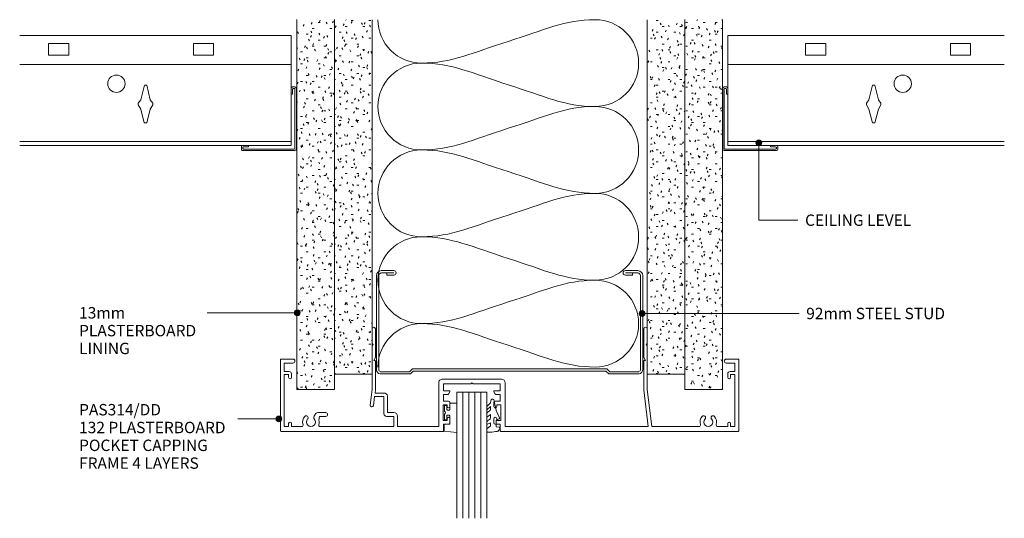
# Model space of a CAD drawing. Units: millimetres. Extents: x 138 to 478, y 232 to 628.
# Drawn here: x 138 to 478, y 456 to 628 of the extents above; entities that cross this region are included whole.
import ezdxf

# ---------------------------------------------------------------- set-up
doc = ezdxf.new("R2010")
doc.units = ezdxf.units.MM
doc.layers.add('PAS_25', color=3, linetype='Continuous', lineweight=18)
doc.layers.add('PAS_TEXT', color=7, linetype='Continuous', lineweight=9)
doc.styles.add('Arial', font='arial.ttf', dxfattribs={"height": 3.934132})

# ---------------------------------------------------------------- blocks, each defined once
blk = doc.blocks.new('PAS_Glazing Panel - Potters Glazing Panel 8mm-1027072-92MM GLAZING TRANSOM INTO 100MM DOOR')
at = {"layer": 'PAS_25'}
for p, q in [((-10.38, 0), (-10.38, -43.53)), ((0, 0), (-10.38, 0)), ((0, 0), (0, -43.53))]:
    blk.add_line(p, q, dxfattribs=at)
at = {"layer": 'PAS_25', "lineweight": 9}
for p, q in [((-8.3, 0), (-8.3, -43.53)), ((-6.23, 0), (-6.23, -43.53)), ((-4.15, 0), (-4.15, -43.53)), ((-2.08, 0), (-2.08, -43.53))]:
    blk.add_line(p, q, dxfattribs=at)
blk = doc.blocks.new('PAS_Rubber Seal - PAS_Rubber Seal-807504-92MM GLAZING TRANSOM INTO 100MM DOOR')
at = {"layer": 'PAS_25', "lineweight": 9}
for p, q in [((-3.77, 7.01), (-4.86, 5.98)), ((-3.77, 7.01), (-3.67, 7.75)), ((-5.05, 4.53), (-3.76, 5.75)), ((-5.05, 5.39), (-5.05, 4.53)), ((-4.08, 4.23), (-4.62, 3.85)), ((-3.76, 5.75), (-3.76, 4.78)), ((-0.73, 1.82), (-1.85, 4.38)), ((-5.05, 3.09), (-5.05, 2.03)), ((-5.05, 2.03), (-3.76, 2.94)), ((-5.05, 0.17), (-5.05, -0.5)), ((-5.05, -0.5), (-3.77, 0.07)), ((-4.17, 1.26), (-4.82, 0.74)), ((-3.77, 0.07), (-3.76, -0.79)), ((-3.76, 2.94), (-3.76, 1.86)), ((-1.87, -1.33), (-1.8, 1.07)), ((-1.8, 1.07), (-0.85, 1.44)), ((-5.05, -2.09), (-5.05, -2.83)), ((-3.99, -1.19), (-4.91, -1.83)), ((-4.7, -3.11), (-3.92, -3.13)), ((-0.82, -1.39), (-1.87, -1.33)), ((-0.87, -2.49), (-0.61, -1.7))]:
    blk.add_line(p, q, dxfattribs=at)
for centre, radius, start, end in [((-3.09, 7.68), 0.583, 337.1747, 172.8985), ((-28.73, -0.15), 27.26, 9.5715, 16.1904), ((-4.34, 5.49), 0.718, 136.4771, 188.2795), ((-4.22, 3.11), 0.839, 119.0494, 181.6881), ((-4.61, 4.89), 0.849, 308.623, 352.5444), ((-4.41, 0.24), 0.645, 129.403, 186.0733), ((-4.58, 1.97), 0.824, 300.0622, 352.109), ((-0.95, 1.68), 0.26, 291.2413, 33.4427), ((-4.81, -2.05), 0.246, 113.9944, 189.2347), ((-4.77, -2.83), 0.288, 180, 282.9366), ((-4.09, -0.87), 0.334, 286.6955, 14.3293), ((-4.89, 16), 19.16, 272.9313, 280.4115), ((-1.39, -2.28), 0.558, 265.6298, 338.3563), ((-0.84, -1.63), 0.24, 341.5568, 85.8486)]:
    blk.add_arc(centre, radius, start, end, dxfattribs=at)
blk = doc.blocks.new('PAS_Rubber Seal 1 - ACE Captive Wedge-880588-92MM GLAZING TRANSOM INTO 100MM DOOR')
at = {"layer": 'PAS_25', "lineweight": 9}
for p, q in [((-4.23, 6.84), (0.15, 6.4)), ((-4.23, -3.25), (-4.23, 6.84)), ((-1.8, 4), (0.15, 4)), ((-1.8, 4), (-1.8, 1.1)), ((0.15, 4), (0.15, 6.4)), ((-1, 0.9), (-1.6, 0.9)), ((-0.8, 2.3), (-0.8, 1.1)), ((-0.6, 2.5), (-0.2, 2.5)), ((0, 2.3), (0, 0.5)), ((-1.8, -3.25), (-4.23, -3.25)), ((-1.8, -1.1), (-1.8, -3.25)), ((-1.6, -0.9), (-1, -0.9)), ((-0.8, -2.3), (-0.8, -1.1)), ((-0.6, -2.5), (-0.2, -2.5)), ((0, -2.3), (0, -0.5))]:
    blk.add_line(p, q, dxfattribs=at)
for centre, radius, start, end in [((-1.6, 1.1), 0.2, 180, 270), ((-1, 1.1), 0.2, 270, 0), ((-0.6, 2.3), 0.2, 90, 180), ((0.27, 0), 0.567, 118.0725, 241.9275), ((-0.2, 2.3), 0.2, 0, 90), ((-1.6, -1.1), 0.2, 90, 180), ((-1, -1.1), 0.2, 360, 90), ((-0.6, -2.3), 0.2, 180, 270), ((-0.2, -2.3), 0.2, 270, 0)]:
    blk.add_arc(centre, radius, start, end, dxfattribs=at)
blk = doc.blocks.new('PAS_314-DD - PAS_314DD-1174812-92MM GLAZING TRANSOM INTO 100MM DOOR')
at = {"layer": 'PAS_25', "lineweight": 9}
for p, q in [((-92, 0), (-10.07, 0)), ((9.88, 0), (30.16, 0)), ((30.16, 0), (65.8, 0)), ((-92.2, -24.8), (-92.2, -0.2)), ((-90.9, -1.7), (-90.9, -19.7)), ((-89.4, -1.7), (-90.9, -1.7)), ((-89.4, -2.7), (-89.4, -1.7)), ((-88.4, -1.7), (-88.4, -2.7)), ((-84.88, -1.7), (-88.4, -1.7)), ((-62.17, -1.7), (-78.52, -1.7)), ((-60.6, -14.5), (-62.17, -1.7)), ((-60.96, -1.7), (-59.4, -14.43)), ((-11.57, -1.7), (-60.96, -1.7)), ((-11.57, -16.8), (-11.57, -1.7)), ((-9.87, -0.2), (-9.87, -2.5)), ((-9.87, -2.5), (-8.17, -2.5)), ((-7.67, -3), (-7.67, -4.4)), ((7.48, -4.4), (7.48, -3)), ((7.98, -2.5), (9.68, -2.5)), ((9.68, -2.5), (9.68, -0.2)), ((11.38, -1.7), (11.38, -16.8)), ((25.62, -1.7), (11.38, -1.7)), ((25.62, -5.3), (25.62, -1.7)), ((26.82, -1.7), (26.82, -5.2)), ((52.32, -1.7), (26.82, -1.7)), ((62.2, -1.7), (58.68, -1.7)), ((62.2, -2.7), (62.2, -1.7)), ((63.2, -1.7), (63.2, -2.7)), ((64.7, -1.7), (63.2, -1.7)), ((64.7, -19.7), (64.7, -1.7)), ((66, -0.2), (66, -24.8)), ((-10.07, -3.8), (-10.07, -9.2)), ((-8.67, -3.8), (-10.07, -3.8)), ((-8.67, -4.4), (-8.67, -3.8)), ((8.48, -3.8), (8.48, -4.4)), ((9.88, -3.8), (8.48, -3.8)), ((9.88, -9.2), (9.88, -3.8)), ((26.82, -5.2), (29.34, -5.2)), ((29.06, -6.5), (26.82, -6.5)), ((29.07, -6.5), (29.07, -12.22)), ((30.33, -6.08), (30.37, -12.06)), ((50.38, -5.2), (52.48, -5.2)), ((52.48, -6.5), (50.38, -6.5)), ((52.48, -5.2), (52.72, -3.86)), ((53.13, -6.5), (52.48, -6.5)), ((54.33, -5.22), (54.05, -5.88)), ((-10.07, -9.2), (-8.67, -9.2)), ((-8.67, -9.2), (-8.67, -8.6)), ((-7.67, -8.6), (-7.67, -10)), ((7.48, -10), (7.48, -8.6)), ((8.48, -8.6), (8.48, -9.2)), ((8.48, -9.2), (9.88, -9.2)), ((33.49, -12.06), (33.87, -8.98)), ((35.06, -9.12), (34.4, -14.5)), ((-9.87, -10.5), (-9.87, -12.8)), ((-8.17, -10.5), (-9.87, -10.5)), ((-9.87, -12.8), (-8.34, -12.8)), ((-8.17, -12.9), (-7.71, -13.7)), ((7.5, -13.7), (7.96, -12.9)), ((9.68, -10.5), (7.98, -10.5)), ((8.14, -12.8), (9.68, -12.8)), ((9.68, -12.8), (9.68, -10.5)), ((33.34, -13.26), (30.26, -13.26)), ((30.37, -12.06), (33.21, -12.06)), ((33.2, -14.43), (33.34, -13.26)), ((33.21, -12.06), (33.49, -12.06)), ((-60.6, -19.84), (-60.6, -14.5)), ((-59.4, -14.43), (-59.4, -24.3)), ((-9.87, -14), (-9.87, -16.4)), ((-7.88, -14), (-9.87, -14)), ((-9.87, -16.4), (-0.5, -16.4)), ((-0.5, -16.4), (-0.1, -16.8)), ((-0.1, -16.8), (0.3, -16.4)), ((0.3, -16.4), (9.68, -16.4)), ((9.68, -14), (7.68, -14)), ((9.68, -16.4), (9.68, -14)), ((33.2, -24.3), (33.2, -14.43)), ((34.4, -14.5), (34.4, -19.84)), ((-90.9, -19.7), (-89.4, -19.7)), ((-89.4, -19.7), (-89.4, -18.7)), ((-88.4, -18.7), (-88.4, -19.9)), ((-60.6, -24.5), (-60.6, -19.84)), ((-0.1, -18.1), (-10.27, -18.1)), ((10.08, -18.1), (-0.1, -18.1)), ((34.4, -19.84), (34.4, -24.5)), ((62.2, -19.9), (62.2, -18.7)), ((63.2, -18.7), (63.2, -19.7)), ((63.2, -19.7), (64.7, -19.7)), ((-90.9, -20.7), (-90.9, -23.6)), ((-89.2, -20.7), (-90.9, -20.7)), ((-90.9, -23.6), (-87.9, -23.6)), ((61.7, -23.6), (64.7, -23.6)), ((64.7, -20.7), (63, -20.7)), ((64.7, -23.6), (64.7, -20.7)), ((-87.9, -25), (-92, -25)), ((-60.6, -29.6), (-60.6, -24.5)), ((-60, -24.5), (-59.4, -25.54)), ((-59.6, -24.5), (-60, -24.5)), ((-59.4, -25.54), (-59.4, -35.4)), ((33.2, -25.54), (33.8, -24.5)), ((33.2, -35.4), (33.2, -25.54)), ((33.8, -24.5), (33.4, -24.5)), ((34.4, -24.5), (34.4, -29.6)), ((65.8, -25), (61.7, -25)), ((-60.2, -30), (-60.6, -29.6)), ((-60.6, -30.4), (-60.2, -30)), ((-60.6, -35.4), (-60.6, -30.4)), ((34.4, -29.6), (34, -30)), ((34, -30), (34.4, -30.4)), ((34.4, -30.4), (34.4, -35.4))]:
    blk.add_line(p, q, dxfattribs=at)
for centre, radius, start, end in [((-92, -0.2), 0.2, 90, 180), ((-10.07, -0.2), 0.2, 0, 90), ((9.88, -0.2), 0.2, 90, 180), ((65.8, -0.2), 0.2, 0, 90), ((-88.9, -2.7), 0.5, 180, 0), ((-84.88, -2.2), 0.5, 341.7338, 90), ((-81.7, -3.25), 2.85, 161.7338, 222.8152), ((-81.7, -3.25), 1.55, 317.1848, 222.8152), ((-81.7, -3.25), 2.85, 317.1848, 18.2662), ((-78.52, -2.2), 0.5, 90, 198.2662), ((-8.17, -3), 0.5, 0, 90), ((7.98, -3), 0.5, 90, 180), ((52.32, -2.2), 0.5, 341.7338, 90), ((55.5, -3.25), 2.85, 161.7338, 192.2745), ((55.5, -3.25), 1.55, 317.1848, 222.8152), ((55.5, -3.25), 2.85, 317.1848, 18.2662), ((58.68, -2.2), 0.5, 90, 198.2662), ((62.7, -2.7), 0.5, 180, 0), ((-83.31, -4.75), 0.65, 222.8152, 42.8152), ((-80.09, -4.75), 0.65, 137.1848, 317.1848), ((-8.17, -4.4), 0.5, 180, 0), ((7.98, -4.4), 0.5, 180, 360), ((26.82, -5.3), 1.2, 180, 270), ((29.34, -6.2), 1, 6.9952, 90), ((50.38, -5.85), 0.65, 90, 270), ((53.13, -5.5), 1, 270, 337.4513), ((53.89, -4.75), 0.65, 312.8152, 42.8152), ((57.11, -4.75), 0.65, 137.1848, 317.1848), ((-8.17, -8.6), 0.5, 360, 180), ((-8.17, -10), 0.5, 270, 360), ((7.98, -8.6), 0.5, 0, 180), ((7.98, -10), 0.5, 180, 270), ((34.46, -9.05), 0.6, 353.0048, 173.0048), ((-8.34, -13), 0.2, 30, 90), ((8.14, -13), 0.2, 90, 150), ((30.26, -12.06), 1.2, 187.5707, 270), ((-10.27, -16.8), 1.3, 180, 270), ((-7.88, -13.8), 0.2, 270, 30), ((7.68, -13.8), 0.2, 150, 270), ((10.08, -16.8), 1.3, 270, 0), ((-88.9, -18.7), 0.5, 0, 180), ((-89.2, -19.9), 0.8, 270, 0), ((62.7, -18.7), 0.5, 0, 180), ((63, -19.9), 0.8, 180, 270), ((-87.9, -24.3), 0.7, 270, 90), ((61.7, -24.3), 0.7, 90, 270), ((-92, -24.8), 0.2, 180, 270), ((-59.6, -24.3), 0.2, 270, 0), ((33.4, -24.3), 0.2, 180, 270), ((65.8, -24.8), 0.2, 270, 0), ((-60, -35.4), 0.6, 180, 0), ((33.8, -35.4), 0.6, 180, 0)]:
    blk.add_arc(centre, radius, start, end, dxfattribs=at)
blk = doc.blocks.new('PAS_Plasterboard - 13mm-1234715-92MM GLAZING TRANSOM INTO 100MM DOOR')
at = {"layer": 'PAS_25', "lineweight": 9}
h = blk.add_hatch(dxfattribs=at)
h.set_pattern_fill('FP_1', color=256, style=0, pattern_type=2)
h.set_pattern_definition([(0, (-246.65, -500.467), (8.128, 2.032), [0.671, -5.425, 0.671, -5.425, -32.512]), (0, (-246.65, -500.467), (8.128, 2.032), [-12.192, 0.671, -11.521, 0.671, -5.425, -14.224]), (0, (-246.65, -500.467), (8.128, 2.032), [-30.48, 0.671, -3.393, 0.671, -9.489]), (120, (-243.602, -499.451), (-5.8237636, 6.0230545), [0.671, -5.425, 0.671, -5.425, -32.512]), (120, (-243.602, -499.451), (-5.8237636, 6.0230545), [-12.192, 0.671, -11.521, 0.671, -5.425, -14.224]), (120, (-243.602, -499.451), (-5.8237636, 6.0230545), [-30.48, 0.671, -3.393, 0.671, -9.489]), (240, (-242.586, -495.387), (-2.3042364, -8.0550545), [0.671, -5.425, 0.671, -5.425, -32.512]), (240, (-242.586, -495.387), (-2.3042364, -8.0550545), [-12.192, 0.671, -11.521, 0.671, -5.425, -14.224]), (240, (-242.586, -495.387), (-2.3042364, -8.0550545), [-30.48, 0.671, -3.393, 0.671, -9.489])])
h.paths.add_polyline_path([(-13, 0), (0, 0), (0, 127.82), (-13, 127.82), (-13, 5.41)], flags=0)
at = {"layer": 'PAS_25'}
for p, q in [((-13, 127.82), (-13, 0)), ((-13, 0), (-13, 127.82)), ((0, 5.41), (0, 127.82)), ((0, 5.41), (0, 127.82)), ((0, 0), (0, 5.41)), ((0, 0), (0, 5.41)), ((0, 0), (-13, 0)), ((0, 0), (-6.5, 0))]:
    blk.add_line(p, q, dxfattribs=at)
blk = doc.blocks.new('PAS_Plasterboard - 13mm-1234716-92MM GLAZING TRANSOM INTO 100MM DOOR')
at = {"layer": 'PAS_25', "lineweight": 9}
h = blk.add_hatch(dxfattribs=at)
h.set_pattern_fill('FP_2', color=256, style=0, pattern_type=2)
h.set_pattern_definition([(180, (367.651, 500.467), (-8.128, -2.032), [0.671, -5.425, 0.671, -5.425, -32.512]), (180, (367.651, 500.467), (-8.128, -2.032), [-12.192, 0.671, -11.521, 0.671, -5.425, -14.224]), (180, (367.651, 500.467), (-8.128, -2.032), [-30.48, 0.671, -3.393, 0.671, -9.489]), (300, (364.603, 499.451), (5.8237636, -6.0230545), [0.671, -5.425, 0.671, -5.425, -32.512]), (300, (364.603, 499.451), (5.8237636, -6.0230545), [-12.192, 0.671, -11.521, 0.671, -5.425, -14.224]), (300, (364.603, 499.451), (5.8237636, -6.0230545), [-30.48, 0.671, -3.393, 0.671, -9.489]), (60, (363.587, 495.387), (2.3042364, 8.0550545), [0.671, -5.425, 0.671, -5.425, -32.512]), (60, (363.587, 495.387), (2.3042364, 8.0550545), [-12.192, 0.671, -11.521, 0.671, -5.425, -14.224]), (60, (363.587, 495.387), (2.3042364, 8.0550545), [-30.48, 0.671, -3.393, 0.671, -9.489])])
h.paths.add_polyline_path([(-13, 0), (-13, -127.82), (0, -127.82), (0, 0)], flags=0)
at = {"layer": 'PAS_25'}
for p, q in [((-13, 0), (-13, -127.82)), ((-13, 0), (-13, -127.82)), ((0, 0), (-13, 0)), ((0, 0), (-6.5, 0)), ((0, -5.41), (0, 0)), ((0, 0), (0, -5.41)), ((0, -127.82), (0, -5.41)), ((0, -5.41), (0, -127.82))]:
    blk.add_line(p, q, dxfattribs=at)
blk = doc.blocks.new('PAS_Insulation - 90mm Insulation-885747-92MM GLAZING TRANSOM INTO 100MM DOOR')
at = {"layer": 'PAS_25', "lineweight": 9}
for centre, start, end in [((15, 30), 90, 180), ((15, 30), 360, 90), ((45, 30), 90, 180), ((45, 30), 360, 90), ((75, 30), 90, 180), ((75, 30), 360, 90), ((105, 30), 90, 180), ((105, 30), 360, 90), ((0, -30), 270, 360), ((30, -30), 180, 270), ((30, -30), 270, 360), ((60, -30), 180, 270), ((60, -30), 270, 360), ((90, -30), 180, 270), ((90, -30), 270, 360), ((120, -30), 180, 270)]:
    blk.add_arc(centre, 15, start, end, dxfattribs=at)
for points in [[(0, 30), (0, 19.41), (3.59, 12.43), (7.5, 0)], [(30, 30), (30, 19.41), (26.41, 12.43), (22.5, 0)], [(30, 30), (30, 19.41), (33.59, 12.43), (37.5, 0)], [(60, 30), (60, 19.41), (56.41, 12.43), (52.5, 0)], [(60, 30), (60, 19.41), (63.59, 12.43), (67.5, 0)], [(90, 30), (90, 19.41), (86.41, 12.43), (82.5, 0)], [(90, 30), (90, 19.41), (93.59, 12.43), (97.5, 0)], [(120, 30), (120, 19.41), (116.41, 12.43), (112.5, 0)], [(15, -30), (15, -19.41), (11.41, -12.43), (7.5, 0)], [(15, -30), (15, -19.41), (18.59, -12.43), (22.5, 0)], [(45, -30), (45, -19.41), (41.41, -12.43), (37.5, 0)], [(45, -30), (45, -19.41), (48.59, -12.43), (52.5, 0)], [(75, -30), (75, -19.41), (71.41, -12.43), (67.5, 0)], [(75, -30), (75, -19.41), (78.59, -12.43), (82.5, 0)], [(105, -30), (105, -19.41), (101.41, -12.43), (97.5, 0)], [(105, -30), (105, -19.41), (108.59, -12.43), (112.5, 0)]]:
    blk.add_open_spline(points, degree=3, dxfattribs=at)
blk = doc.blocks.new('USG 92mm Steel Stud Profile - USG 92mm Steel Stud Profile-209561-92MM GLAZING TRANSOM INTO 100MM DOOR')
at = {"layer": 'PAS_25', "lineweight": 9}
for p, q in [((-46, -1.72), (-46, -34.11)), ((-45.2, -1.72), (-45.2, -34.07)), ((-44.68, -0.08), (-34.27, -0.08)), ((-34.6, -0.88), (-44.58, -0.88)), ((-33.57, -1.91), (-34.6, -0.88)), ((-33.24, -1.11), (-34.27, -0.08)), ((33.57, -1.91), (-33.57, -1.91)), ((-33.24, -1.11), (33.24, -1.11)), ((33.24, -1.11), (34.27, -0.08)), ((34.6, -0.88), (33.57, -1.91)), ((44.68, -0.08), (34.27, -0.08)), ((44.58, -0.88), (34.6, -0.88)), ((45.2, -34.07), (45.2, -1.72)), ((46, -1.72), (46, -34.11)), ((-44.28, -35.82), (-39.99, -35.82)), ((-39.99, -35.02), (-44.25, -35.02)), ((-42.43, -34.22), (-39.99, -34.22)), ((-42.43, -34.22), (-42.43, -35.02)), ((39.99, -34.22), (42.43, -34.22)), ((39.99, -35.02), (44.25, -35.02)), ((39.99, -35.82), (44.28, -35.82)), ((42.43, -34.22), (42.43, -35.02))]:
    blk.add_line(p, q, dxfattribs=at)
for centre, radius, start, end in [((-44.32, -1.72), 1.68, 102.1871, 180), ((-44.32, -1.72), 0.876, 106.8844, 180), ((44.32, -1.72), 0.876, 0, 73.1156), ((44.32, -1.72), 1.68, 360, 77.8129), ((-44.13, -33.94), 1.88, 185.1445, 265.1975), ((-44.13, -33.94), 1.08, 186.7885, 263.663), ((-39.99, -35.02), 0.8, 270, 90), ((39.99, -35.02), 0.8, 90, 270), ((44.13, -33.94), 1.08, 276.337, 353.2115), ((44.13, -33.94), 1.88, 274.8025, 354.8555)]:
    blk.add_arc(centre, radius, start, end, dxfattribs=at)
blk = doc.blocks.new('PAS_Plasterboard - 13mm-1234717-92MM GLAZING TRANSOM INTO 100MM DOOR')
at = {"layer": 'PAS_25', "lineweight": 9}
h = blk.add_hatch(dxfattribs=at)
h.set_pattern_fill('FP_3', color=256, style=0, pattern_type=2)
h.set_pattern_definition([(0, (-259.65, -505.874), (8.128, 2.032), [0.671, -5.425, 0.671, -5.425, -32.512]), (0, (-259.65, -505.874), (8.128, 2.032), [-12.192, 0.671, -11.521, 0.671, -5.425, -14.224]), (0, (-259.65, -505.874), (8.128, 2.032), [-30.48, 0.671, -3.393, 0.671, -9.489]), (120, (-256.602, -504.858), (-5.8237636, 6.0230545), [0.671, -5.425, 0.671, -5.425, -32.512]), (120, (-256.602, -504.858), (-5.8237636, 6.0230545), [-12.192, 0.671, -11.521, 0.671, -5.425, -14.224]), (120, (-256.602, -504.858), (-5.8237636, 6.0230545), [-30.48, 0.671, -3.393, 0.671, -9.489]), (240, (-255.586, -500.794), (-2.3042364, -8.0550545), [0.671, -5.425, 0.671, -5.425, -32.512]), (240, (-255.586, -500.794), (-2.3042364, -8.0550545), [-12.192, 0.671, -11.521, 0.671, -5.425, -14.224]), (240, (-255.586, -500.794), (-2.3042364, -8.0550545), [-30.48, 0.671, -3.393, 0.671, -9.489])])
h.paths.add_polyline_path([(0, 0), (0, 122.41), (-13, 122.41), (-13, 0)], flags=0)
at = {"layer": 'PAS_25'}
for p, q in [((-13, 122.41), (-13, 0)), ((-13, 0), (-13, 122.41)), ((0, 0), (0, 122.41)), ((0, 0), (0, 122.41)), ((0, 0), (-13, 0)), ((0, 0), (-6.5, 0))]:
    blk.add_line(p, q, dxfattribs=at)
blk = doc.blocks.new('PAS_Plasterboard - 13mm-V1-92MM GLAZING TRANSOM INTO 100MM DOOR')
at = {"layer": 'PAS_25', "lineweight": 9}
h = blk.add_hatch(dxfattribs=at)
h.set_pattern_fill('FP_4', color=256, style=0, pattern_type=2)
h.set_pattern_definition([(0, (-367.651, -505.874), (8.128, 2.032), [0.671, -5.425, 0.671, -5.425, -32.512]), (0, (-367.651, -505.874), (8.128, 2.032), [-12.192, 0.671, -11.521, 0.671, -5.425, -14.224]), (0, (-367.651, -505.874), (8.128, 2.032), [-30.48, 0.671, -3.393, 0.671, -9.489]), (120, (-364.603, -504.858), (-5.8237636, 6.0230545), [0.671, -5.425, 0.671, -5.425, -32.512]), (120, (-364.603, -504.858), (-5.8237636, 6.0230545), [-12.192, 0.671, -11.521, 0.671, -5.425, -14.224]), (120, (-364.603, -504.858), (-5.8237636, 6.0230545), [-30.48, 0.671, -3.393, 0.671, -9.489]), (240, (-363.587, -500.794), (-2.3042364, -8.0550545), [0.671, -5.425, 0.671, -5.425, -32.512]), (240, (-363.587, -500.794), (-2.3042364, -8.0550545), [-12.192, 0.671, -11.521, 0.671, -5.425, -14.224]), (240, (-363.587, -500.794), (-2.3042364, -8.0550545), [-30.48, 0.671, -3.393, 0.671, -9.489])])
h.paths.add_polyline_path([(0, 0), (0, 122.41), (-13, 122.41), (-13, 0)], flags=0)
at = {"layer": 'PAS_25'}
for p, q in [((-13, 122.41), (-13, 0)), ((-13, 0), (-13, 122.41)), ((0, 0), (0, 122.41)), ((0, 0), (0, 122.41)), ((0, 0), (-13, 0)), ((0, 0), (-6.5, 0))]:
    blk.add_line(p, q, dxfattribs=at)
blk = doc.blocks.new('USG Wall Angle Standard - USG Wall Angle Standard-885474-92MM GLAZING TRANSOM INTO 100MM DOOR')
at = {"layer": 'PAS_25', "lineweight": 9}
for p, q in [((0, 21.5), (0, 0.5)), ((1.3, 22), (0.5, 22)), ((0.5, 0.75), (0.5, 21.25)), ((0.75, 21.5), (1.05, 21.5)), ((1.3, 21.25), (1.3, 19.5)), ((1.8, 19.5), (1.8, 21.5)), ((1.3, 19.5), (1.8, 19.5)), ((0.5, 0), (18.5, 0)), ((18.25, 0.5), (0.75, 0.5)), ((16.5, 1.8), (16.5, 1.3)), ((18.5, 1.8), (16.5, 1.8)), ((16.5, 1.3), (18.25, 1.3)), ((18.5, 1.05), (18.5, 0.75)), ((19, 0.5), (19, 1.3))]:
    blk.add_line(p, q, dxfattribs=at)
for centre, radius, start, end in [((0.5, 21.5), 0.5, 90, 180), ((0.75, 21.25), 0.25, 90, 180), ((1.05, 21.25), 0.25, 0, 90), ((1.3, 21.5), 0.5, 360, 90), ((0.5, 0.5), 0.5, 180, 270), ((0.75, 0.75), 0.25, 180, 270), ((18.25, 1.05), 0.25, 360, 90), ((18.25, 0.75), 0.25, 270, 0), ((18.5, 1.3), 0.5, 0, 90), ((18.5, 0.5), 0.5, 270, 0)]:
    blk.add_arc(centre, radius, start, end, dxfattribs=at)
blk = doc.blocks.new('USG Main Tee Elevation - USG Main Tee Elevation-887108-92MM GLAZING TRANSOM INTO 100MM DOOR')
at = {"layer": 'PAS_25', "lineweight": 9}
for p, q in [((95.4, 0), (0, 0)), ((0, 0), (0, -38)), ((26.78, -2.79), (33.78, -2.79)), ((26.78, -6.79), (26.78, -2.79)), ((33.78, -2.79), (33.78, -6.79)), ((76.78, -2.79), (83.78, -2.79)), ((76.78, -6.79), (76.78, -2.79)), ((83.78, -2.79), (83.78, -6.79)), ((33.78, -6.79), (26.78, -6.79)), ((83.78, -6.79), (76.78, -6.79)), ((95.4, -10), (0, -10)), ((49.9, -17.18), (48.64, -22.27)), ((50.7, -17.18), (49.9, -17.18)), ((51.96, -22.27), (50.7, -17.18)), ((48.64, -22.27), (47.8, -23.43)), ((47.8, -23.43), (47.8, -23.97)), ((52.8, -23.43), (51.96, -22.27)), ((52.8, -23.97), (52.8, -23.43)), ((47.8, -23.97), (48.64, -25.43)), ((48.64, -25.43), (49.87, -30.18)), ((50.72, -30.18), (51.96, -25.43)), ((51.96, -25.43), (52.8, -23.97)), ((49.87, -30.18), (50.3, -30.18)), ((50.3, -30.18), (50.72, -30.18)), ((0, -36.62), (95.4, -36.62)), ((0, -38), (95.4, -38))]:
    blk.add_line(p, q, dxfattribs=at)
blk.add_circle((60.34, -16.67), 3, dxfattribs=at)
blk = doc.blocks.new('USG Wall Angle Standard - USG Wall Angle Standard-885498-92MM GLAZING TRANSOM INTO 100MM DOOR')
at = {"layer": 'PAS_25', "lineweight": 9}
for p, q in [((0, -21.5), (0, -0.5)), ((0.5, 0), (18.5, 0)), ((0.5, -0.75), (0.5, -21.25)), ((18.25, -0.5), (0.75, -0.5)), ((16.5, -1.3), (18.25, -1.3)), ((16.5, -1.8), (16.5, -1.3)), ((18.5, -1.8), (16.5, -1.8)), ((18.5, -1.05), (18.5, -0.75)), ((19, -0.5), (19, -1.3)), ((1.3, -19.5), (1.8, -19.5)), ((1.3, -21.25), (1.3, -19.5)), ((1.8, -19.5), (1.8, -21.5)), ((1.3, -22), (0.5, -22)), ((0.75, -21.5), (1.05, -21.5))]:
    blk.add_line(p, q, dxfattribs=at)
for centre, radius, start, end in [((18.5, -0.5), 0.5, 360, 90), ((0.5, -0.5), 0.5, 90, 180), ((0.75, -0.75), 0.25, 90, 180), ((18.25, -0.75), 0.25, 0, 90), ((18.25, -1.05), 0.25, 270, 0), ((18.5, -1.3), 0.5, 270, 0), ((0.5, -21.5), 0.5, 180, 270), ((0.75, -21.25), 0.25, 180, 270), ((1.05, -21.25), 0.25, 270, 0), ((1.3, -21.5), 0.5, 270, 0)]:
    blk.add_arc(centre, radius, start, end, dxfattribs=at)
blk = doc.blocks.new('USG Main Tee Elevation - USG Main Tee Elevation-887149-92MM GLAZING TRANSOM INTO 100MM DOOR')
at = {"layer": 'PAS_25', "lineweight": 9}
for p, q in [((0, 38), (93.74, 38)), ((0, 0), (0, 38)), ((0, 36.62), (93.74, 36.62)), ((48.64, 25.43), (49.87, 30.18)), ((49.87, 30.18), (50.3, 30.18)), ((50.3, 30.18), (50.72, 30.18)), ((50.72, 30.18), (51.96, 25.43)), ((47.8, 23.97), (48.64, 25.43)), ((47.8, 23.43), (47.8, 23.97)), ((51.96, 25.43), (52.8, 23.97)), ((52.8, 23.97), (52.8, 23.43)), ((48.64, 22.27), (47.8, 23.43)), ((49.9, 17.18), (48.64, 22.27)), ((51.96, 22.27), (50.7, 17.18)), ((52.8, 23.43), (51.96, 22.27)), ((50.7, 17.18), (49.9, 17.18)), ((93.74, 10), (0, 10)), ((26.78, 6.79), (26.78, 2.79)), ((33.78, 6.79), (26.78, 6.79)), ((33.78, 2.79), (33.78, 6.79)), ((76.78, 6.79), (76.78, 2.79)), ((83.78, 6.79), (76.78, 6.79)), ((83.78, 2.79), (83.78, 6.79)), ((93.74, 0), (0, 0)), ((26.78, 2.79), (33.78, 2.79)), ((76.78, 2.79), (83.78, 2.79))]:
    blk.add_line(p, q, dxfattribs=at)
blk.add_circle((60.34, 16.67), 3, dxfattribs=at)

msp = doc.modelspace()

# ---------------------------------------------------------------- hatches: boundary and pattern name
at = {"layer": 'PAS_TEXT'}
h = msp.add_hatch(color=256, dxfattribs=at)
edge = h.paths.add_edge_path(flags=0)
edge.add_arc((393.21, 585.75), 1, 0, 360)
h = msp.add_hatch(color=256, dxfattribs=at)
edge = h.paths.add_edge_path(flags=0)
edge.add_arc((233.86, 526.99), 1, 0, 360)
h = msp.add_hatch(color=256, dxfattribs=at)
edge = h.paths.add_edge_path(flags=0)
edge.add_arc((352.87, 526.76), 1, 0, 360)
h = msp.add_hatch(color=256, dxfattribs=at)
edge = h.paths.add_edge_path(flags=0)
edge.add_arc((227.53, 490.36), 1, 0, 360)

# ---------------------------------------------------------------- linework, layer by layer
for p, q in [((393.21, 585.75), (393.21, 558.99)), ((393.21, 558.99), (406.68, 558.99)), ((233.86, 526.99), (202.71, 526.99)), ((352.87, 526.76), (407.08, 526.76)), ((227.53, 490.36), (213.35, 490.36))]:
    msp.add_line(p, q, dxfattribs=at)
for centre in [(393.21, 585.75), (233.86, 526.99), (352.87, 526.76), (227.53, 490.36)]:
    msp.add_circle(centre, 1, dxfattribs=at)

# ---------------------------------------------------------------- block references
at = {"layer": 'PAS_25'}
for name, p in [('PAS_Plasterboard - 13mm-1234715-92MM GLAZING TRANSOM INTO 100MM DOOR', (246.65, 500.47)), ('PAS_Plasterboard - 13mm-1234717-92MM GLAZING TRANSOM INTO 100MM DOOR', (259.65, 505.87)), ('PAS_Plasterboard - 13mm-V1-92MM GLAZING TRANSOM INTO 100MM DOOR', (367.65, 505.87)), ('USG Main Tee Elevation - USG Main Tee Elevation-887108-92MM GLAZING TRANSOM INTO 100MM DOOR', (382.54, 622.84)), ('PAS_Glazing Panel - Potters Glazing Panel 8mm-1027072-92MM GLAZING TRANSOM INTO 100MM DOOR', (299.29, 499.55)), ('PAS_Rubber Seal - PAS_Rubber Seal-807504-92MM GLAZING TRANSOM INTO 100MM DOOR', (304.34, 488.91))]:
    msp.add_blockref(name, p, dxfattribs=at)
for name, p, rotation in [('PAS_Insulation - 90mm Insulation-885747-92MM GLAZING TRANSOM INTO 100MM DOOR', (306.7, 628.28), 270.0000000000003), ('PAS_Plasterboard - 13mm-1234716-92MM GLAZING TRANSOM INTO 100MM DOOR', (367.65, 500.47), 180), ('USG Main Tee Elevation - USG Main Tee Elevation-887149-92MM GLAZING TRANSOM INTO 100MM DOOR', (231.75, 622.84), 180), ('USG Wall Angle Standard - USG Wall Angle Standard-885498-92MM GLAZING TRANSOM INTO 100MM DOOR', (233.55, 583.04), 180), ('USG 92mm Steel Stud Profile - USG 92mm Steel Stud Profile-209561-92MM GLAZING TRANSOM INTO 100MM DOOR', (307.15, 505.8), 180), ('PAS_314-DD - PAS_314DD-1174812-92MM GLAZING TRANSOM INTO 100MM DOOR', (294.05, 486.03), 180), ('PAS_Rubber Seal 1 - ACE Captive Wedge-880588-92MM GLAZING TRANSOM INTO 100MM DOOR', (284.67, 492.53), 180)]:
    msp.add_blockref(name, p, dxfattribs=dict(at, rotation=rotation))
at = {"layer": 'PAS_25', "lineweight": 9}
msp.add_blockref('USG Wall Angle Standard - USG Wall Angle Standard-885474-92MM GLAZING TRANSOM INTO 100MM DOOR', (380.75, 583.04), dxfattribs=at)

# ---------------------------------------------------------------- texts
at = {"layer": 'PAS_TEXT', "char_height": 3.9341, "attachment_point": 1, "line_spacing_factor": 0.938532, "style": 'Arial'}
for s, insert, width in [('CEILING LEVEL', (409.16, 560.98), 48.384), ('13mm\\PPLASTERBOARD\\PLINING', (158.51, 528.98), 53.04), ('92mm STEEL STUD', (409.56, 528.75), 60.288), ('PAS314/DD\\P132 PLASTERBOARD\\PPOCKET CAPPING\\PFRAME 4 LAYERS', (158.51, 495.51), 65.808)]:
    msp.add_mtext(s, dxfattribs=dict(at, insert=insert, width=width))

doc.saveas('drawing.dxf')
